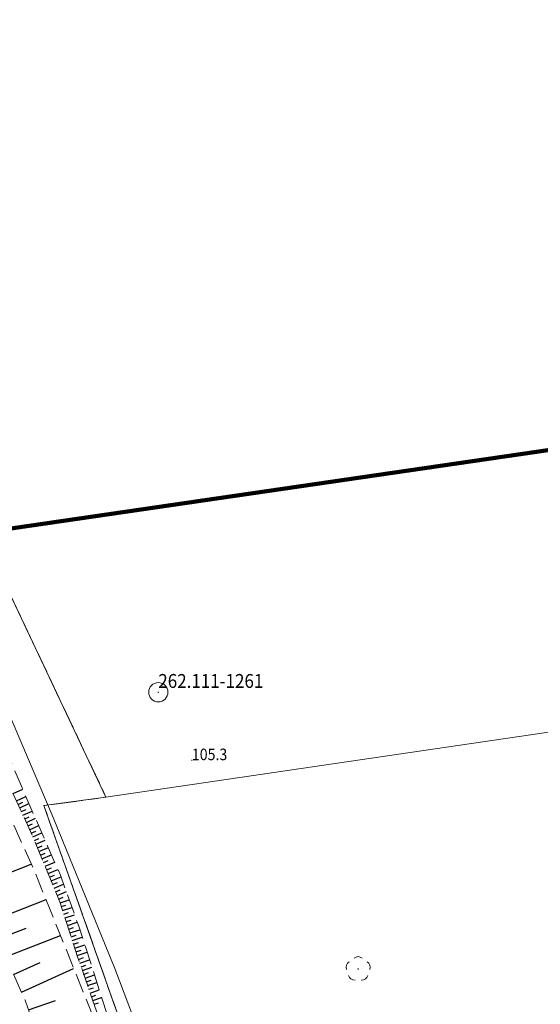
# Model space of a CAD drawing. Extents: x 7411873 to 7414630, y 5823093 to 5825054.
# Drawn here: x 7413631 to 7413665, y 5824295 to 5824359 of the extents above; entities that cross this region are included whole.
import ezdxf
from ezdxf.enums import TextEntityAlignment as Align

# ---------------------------------------------------------------- set-up
doc = ezdxf.new("R2010")
doc.units = 0
doc.header["$MEASUREMENT"] = 0
for name, pattern in [('1.5_0.5', [2, 1.5, -0.5]), ('218-500', [1, 0.5, -0.5]), ('219-500', [0]), ('3137-500', [0]), ('mz1.25_0.5', [1.75, 1.25, -0.5])]:
    doc.linetypes.add(name, pattern=pattern)
doc.layers.get('0').update_dxf_attribs({"color": 2, "linetype": 'CONTINUOUS', "lineweight": 5})
for name, color, linetype in [('000 Inne (niezydentyfikowane)', 7, 'CONTINUOUS'), ('121-Punkt osnowy szczegółowej', 7, 'CONTINUOUS'), ('121-Punkt osnowy szczegółowej-Atr103', 7, 'CONTINUOUS'), ('217-Granica konturu klasyfikcyjnego', 7, 'CONTINUOUS'), ('218-Granica użytku', 7, 'CONTINUOUS'), ('219-Linia granicy', 7, 'CONTINUOUS'), ('Ciąg pieszy', 7, 'CONTINUOUS'), ('drzewo liściaste (punkt)', 7, 'CONTINUOUS'), ('przewód elektroenergetyczny (linia)', 7, 'CONTINUOUS'), ('punkt wysokościowy naturalny', 7, 'CONTINUOUS'), ('punkt wysokościowy naturalny-Atr2', 7, 'CONTINUOUS'), ('skarpa nieumocniona (powierzchnia)', 7, 'CONTINUOUS')]:
    doc.layers.add(name, color=color, linetype=linetype)
doc.styles.get("Standard").update_dxf_attribs({"font": 'txt', "width": 0.75})

# ---------------------------------------------------------------- blocks, each defined once
blk = doc.blocks.new('121')
at = {"linetype": 'Continuous', "lineweight": 13}
h = blk.add_hatch(color=0, dxfattribs=at)
edge = h.paths.add_edge_path()
edge.add_arc((0, 0), 0.045, 0, 360)
at = {"color": 0, "linetype": 'Continuous', "lineweight": 13}
blk.add_circle((0, 0), 0.625, dxfattribs=at)
blk = doc.blocks.new('PW01')
at = {"linetype": 'Continuous', "lineweight": 13}
h = blk.add_hatch(color=0, dxfattribs=at)
edge = h.paths.add_edge_path()
edge.add_arc((0, 0), 0.045, 0, 360)
blk = doc.blocks.new('OP021')
at = {"linetype": 'Continuous', "lineweight": 13}
h = blk.add_hatch(color=0, dxfattribs=at)
edge = h.paths.add_edge_path()
edge.add_arc((0, 0), 0.05, 0, 360)
at = {"color": 0, "linetype": 'Continuous', "lineweight": 13}
for centre, start, end in [((0, 0.4), 49.272, 130.728), ((-0.38, 0.124), 121.308, 202.548), ((0.38, 0.124), 337.452, 58.692), ((-0.235, -0.324), 193.221, 274.871), ((0.235, -0.324), 265.129, 346.779)]:
    blk.add_arc(centre, 0.4, start, end, dxfattribs=at)

msp = doc.modelspace()

# ---------------------------------------------------------------- linework, layer by layer
at = {"layer": '000 Inne (niezydentyfikowane)', "color": 7, "linetype": 'Continuous', "lineweight": 25, "flags": 128}
for points in [[(7413630.9, 5824308.89), (7413631.52, 5824309.18)], [(7413631.11, 5824308.43), (7413631.73, 5824308.71)], [(7413631.22, 5824308.19), (7413631.53, 5824308.33)], [(7413631.33, 5824307.96), (7413631.93, 5824308.24)], [(7413631.43, 5824307.72), (7413631.74, 5824307.86)], [(7413631.54, 5824307.49), (7413632.14, 5824307.76)], [(7413631.65, 5824307.26), (7413631.95, 5824307.39)], [(7413631.76, 5824307.02), (7413632.35, 5824307.29)], [(7413631.86, 5824306.79), (7413632.16, 5824306.92)], [(7413631.97, 5824306.55), (7413632.56, 5824306.82)], [(7413632.08, 5824306.32), (7413632.37, 5824306.45)], [(7413632.18, 5824306.09), (7413632.76, 5824306.35)], [(7413632.28, 5824305.85), (7413632.58, 5824305.97)], [(7413632.38, 5824305.61), (7413632.98, 5824305.86)], [(7413632.48, 5824305.37), (7413632.78, 5824305.5)], [(7413632.58, 5824305.13), (7413633.19, 5824305.39)], [(7413632.67, 5824304.9), (7413632.98, 5824305.02)], [(7413632.77, 5824304.66), (7413633.39, 5824304.92)], [(7413628.64, 5824302.97), (7413632.08, 5824304.32)], [(7413632.87, 5824304.42), (7413633.18, 5824304.55)], [(7413632.97, 5824304.18), (7413633.6, 5824304.44)], [(7413633.07, 5824303.95), (7413633.39, 5824304.08)], [(7413633.17, 5824303.71), (7413633.81, 5824303.97)], [(7413633.26, 5824303.47), (7413633.59, 5824303.6)], [(7413633.36, 5824303.23), (7413634.01, 5824303.5)], [(7413633.46, 5824302.99), (7413633.78, 5824303.12)], [(7413633.56, 5824302.76), (7413634.18, 5824303.01)], [(7413633.66, 5824302.52), (7413633.96, 5824302.64)], [(7413633.76, 5824302.28), (7413634.36, 5824302.53)], [(7413633.85, 5824302.04), (7413634.15, 5824302.16)], [(7413629.55, 5824300.65), (7413633.04, 5824302.01)], [(7413633.95, 5824301.8), (7413634.55, 5824302)], [(7413634.03, 5824301.56), (7413634.33, 5824301.66)], [(7413634.11, 5824301.31), (7413634.72, 5824301.51)], [(7413634.19, 5824301.07), (7413634.5, 5824301.17)], [(7413634.27, 5824300.82), (7413634.89, 5824301.03)], [(7413634.35, 5824300.58), (7413634.66, 5824300.68)], [(7413634.43, 5824300.34), (7413635.07, 5824300.54)], [(7413634.51, 5824300.09), (7413634.83, 5824300.2)], [(7413630, 5824299.48), (7413631.75, 5824300.16)], [(7413630.46, 5824298.31), (7413633.98, 5824299.68)], [(7413634.58, 5824299.85), (7413635.24, 5824300.06)], [(7413634.66, 5824299.6), (7413634.99, 5824299.71)], [(7413634.74, 5824299.36), (7413635.39, 5824299.57)], [(7413634.82, 5824299.11), (7413635.15, 5824299.22)], [(7413634.9, 5824298.87), (7413635.55, 5824299.08)], [(7413634.98, 5824298.62), (7413635.31, 5824298.73)], [(7413635.06, 5824298.38), (7413635.71, 5824298.59)], [(7413630.93, 5824297.14), (7413632.65, 5824297.92)], [(7413635.14, 5824298.13), (7413635.46, 5824298.25)], [(7413635.23, 5824297.89), (7413635.86, 5824298.11)], [(7413635.31, 5824297.65), (7413635.63, 5824297.76)], [(7413635.4, 5824297.4), (7413636.02, 5824297.62)], [(7413631.44, 5824296.01), (7413634.83, 5824297.55)], [(7413635.48, 5824297.16), (7413635.79, 5824297.27)], [(7413635.57, 5824296.92), (7413636.18, 5824297.13)], [(7413635.65, 5824296.68), (7413635.96, 5824296.78)], [(7413635.74, 5824296.43), (7413636.34, 5824296.64)], [(7413635.82, 5824296.19), (7413636.12, 5824296.29)], [(7413635.91, 5824295.95), (7413636.49, 5824296.15)], [(7413635.99, 5824295.7), (7413636.28, 5824295.81)], [(7413631.9, 5824294.85), (7413633.66, 5824295.47)], [(7413636.08, 5824295.46), (7413636.65, 5824295.66)], [(7413636.16, 5824295.22), (7413636.45, 5824295.32)]]:
    msp.add_lwpolyline(points, dxfattribs=at)
at = {"layer": '217-Granica konturu klasyfikcyjnego', "color": 3, "linetype": '1.5_0.5', "lineweight": 18, "flags": 128}
for points in [[(7413611.02, 5824363.44), (7413636.93, 5824308.66)], [(7413636.93, 5824308.66), (7413632.9, 5824308.11)], [(7413632.9, 5824308.11), (7413638.24, 5824293.03)]]:
    msp.add_lwpolyline(points, dxfattribs=at)
at = {"layer": '218-Granica użytku', "color": 3, "linetype": '218-500', "lineweight": 18, "flags": 128}
for points in [[(7413636.93, 5824308.66), (7413611.02, 5824363.44)], [(7413632.9, 5824308.11), (7413636.93, 5824308.66)], [(7413650.22, 5824259.18), (7413632.9, 5824308.11)]]:
    msp.add_lwpolyline(points, dxfattribs=at)
at = {"layer": '219-Linia granicy', "color": 7, "linetype": '219-500', "lineweight": 18, "flags": 128}
for points in [[(7413611.02, 5824363.44), (7413636.93, 5824308.66)], [(7413636.93, 5824308.66), (7413967.35, 5824357.12)], [(7413632.9, 5824308.11), (7413636.93, 5824308.66)], [(7413632.9, 5824308.11), (7413650.22, 5824259.18)]]:
    msp.add_lwpolyline(points, dxfattribs=at)
at = {"layer": 'Ciąg pieszy', "color": 7, "linetype": '3137-500', "lineweight": 100, "flags": 128}
msp.add_lwpolyline([(7413608.31, 5824322.83), (7413809.62, 5824352.17), (7413821.93, 5824339.03), (7413967.25, 5824359.44), (7414006.07, 5824346.17), (7414044.05, 5824344.52), (7414089.72, 5824349.96), (7414105.08, 5824241.48), (7413814.44, 5824201.82), (7413785.13, 5824219.27), (7413640.94, 5824201.3), (7413627.39, 5824270.81)], close=True, dxfattribs=at)
at = {"layer": 'przewód elektroenergetyczny (linia)', "color": 1, "linetype": 'Continuous', "lineweight": 18, "flags": 128}
msp.add_lwpolyline([(7413667.18, 5824177.21), (7413666.11, 5824184.22), (7413665.14, 5824190.7), (7413663.68, 5824201.25), (7413662.63, 5824208.31), (7413661.98, 5824213), (7413652.2, 5824252.6), (7413648.06, 5824267.37), (7413643.14, 5824282.68), (7413637.5, 5824297.54), (7413633.5, 5824307.34), (7413624.27, 5824328.95), (7413622.35, 5824333.53), (7413618.18, 5824342.47), (7413614.72, 5824349.79), (7413604.14, 5824369.14), (7413601.9, 5824372.97), (7413599.84, 5824376.52), (7413596.11, 5824382.6), (7413593.22, 5824387.44), (7413590.35, 5824392.13), (7413588.29, 5824395.74), (7413586.4, 5824398.5), (7413584.15, 5824401.97)], dxfattribs=at)
msp.add_lwpolyline([(7413667.18, 5824177.21), (7413666.11, 5824184.22), (7413665.14, 5824190.7), (7413663.68, 5824201.25), (7413662.63, 5824208.31), (7413661.98, 5824213), (7413652.2, 5824252.6), (7413648.06, 5824267.37), (7413643.14, 5824282.68), (7413637.5, 5824297.54), (7413633.5, 5824307.34), (7413624.27, 5824328.95), (7413622.35, 5824333.53), (7413618.18, 5824342.47), (7413614.72, 5824349.79), (7413604.14, 5824369.14), (7413601.9, 5824372.97), (7413599.84, 5824376.52), (7413596.11, 5824382.6), (7413593.22, 5824387.44), (7413590.35, 5824392.13), (7413588.29, 5824395.74), (7413586.4, 5824398.5), (7413584.15, 5824401.97)], dxfattribs=at)
at = {"layer": 'skarpa nieumocniona (powierzchnia)', "color": 7, "linetype": 'mz1.25_0.5', "lineweight": 18, "flags": 128}
for points in [[(7413660.02, 5824008.83), (7413657.7, 5824009.42), (7413657.83, 5824010.13), (7413657.91, 5824010.56), (7413658.16, 5824011.7), (7413660.18, 5824022.71), (7413661.97, 5824037.37), (7413663.58, 5824051.06), (7413665.13, 5824063.27), (7413665.87, 5824073.93), (7413666.77, 5824089.56), (7413667.33, 5824102.34), (7413667.21, 5824109.77), (7413666.66, 5824126.24), (7413666.09, 5824136.3), (7413665.67, 5824142.97), (7413665.3, 5824148.17), (7413664.36, 5824158.6), (7413663.86, 5824165.34), (7413662.98, 5824172.77), (7413661.62, 5824182), (7413660.61, 5824188.65), (7413659.71, 5824194.59), (7413658.15, 5824202.39), (7413656.75, 5824209.65), (7413655.33, 5824217.19), (7413653.97, 5824223.03), (7413652.57, 5824228.86), (7413650.7, 5824236.28), (7413648.89, 5824242.88), (7413647.02, 5824249.63), (7413645.23, 5824255.61), (7413642.72, 5824263.53), (7413640.69, 5824269.7), (7413639.29, 5824274.29), (7413639.21, 5824274.53), (7413635.52, 5824284.74), (7413633.88, 5824289.24), (7413631.68, 5824295.49), (7413630.81, 5824297.41), (7413628.02, 5824304.55), (7413625.34, 5824310.21), (7413623.77, 5824313.94), (7413621.26, 5824319.2), (7413618.51, 5824325.37), (7413616.41, 5824330.04), (7413615.51, 5824332), (7413612.85, 5824337.32), (7413610.41, 5824342.13), (7413607.15, 5824347.98), (7413604.21, 5824353.28), (7413602.3, 5824356.96), (7413599.36, 5824362.23), (7413596.15, 5824367.99), (7413594.07, 5824371.51), (7413590.97, 5824376.3), (7413586.82, 5824382.2), (7413583.27, 5824387.4), (7413580.56, 5824391.39), (7413577.59, 5824395.71), (7413574.88, 5824399.86), (7413574.32, 5824400.67), (7413577.97, 5824400.46), (7413582.08, 5824394.21), (7413589.73, 5824382.79), (7413595.1, 5824374.74), (7413598.49, 5824369.71), (7413601.1, 5824364.98), (7413604.64, 5824358.8), (7413608.22, 5824352.1), (7413611.69, 5824345.99), (7413615.64, 5824339.06), (7413617.9, 5824335.07), (7413621.09, 5824328.28), (7413624.63, 5824320.8), (7413626.85, 5824316.09), (7413629.48, 5824310.1), (7413632.34, 5824303.74), (7413635.86, 5824295), (7413638.98, 5824286.91), (7413639.42, 5824285.99), (7413640.27, 5824283.43), (7413642.81, 5824276.57), (7413643.97, 5824276.24), (7413646.86, 5824267.96), (7413650.55, 5824257.05), (7413652.53, 5824246.91), (7413654.9, 5824237.6), (7413656.67, 5824230.15), (7413658.58, 5824222.11), (7413660.64, 5824211.99), (7413662.4, 5824203.64), (7413664.13, 5824195.43), (7413665.32, 5824187.43), (7413667.18, 5824176.1), (7413668.55, 5824166.58), (7413669.91, 5824155.12), (7413670.63, 5824146.15), (7413670.88, 5824141.98), (7413671.06, 5824135.29), (7413671.29, 5824126.53), (7413671.09, 5824112.99), (7413670.91, 5824093.46), (7413670.28, 5824073.54), (7413670.13, 5824065.38), (7413668.26, 5824049.36), (7413666.44, 5824034.21), (7413665.04, 5824021.94), (7413662.69, 5824021.76), (7413661.98, 5824018.23), (7413660.91, 5824012.81), (7413660.18, 5824009.55)], [(7413642.81, 5824276.57), (7413640.27, 5824283.43), (7413639.42, 5824285.99), (7413638.43, 5824288.64), (7413636.97, 5824292.72), (7413636.32, 5824294.77), (7413635.09, 5824298.29), (7413633.93, 5824301.86), (7413632.19, 5824306.07), (7413630.3, 5824310.21), (7413628.43, 5824313.93), (7413626.91, 5824317.55), (7413625.25, 5824321.2), (7413623.47, 5824324.98), (7413621.42, 5824329.29), (7413619.85, 5824332.61), (7413617.82, 5824336.76), (7413614.9, 5824341.86), (7413612.02, 5824347.04), (7413609.87, 5824350.54), (7413607.48, 5824355), (7413604.81, 5824359.85), (7413602.97, 5824362.98), (7413599.79, 5824368.66), (7413597.69, 5824371.93), (7413594.67, 5824376.76), (7413591.88, 5824381.01), (7413587.82, 5824386.95), (7413582.78, 5824394.76), (7413579.17, 5824400.2), (7413581.02, 5824400.71), (7413583.9, 5824396.43), (7413587.58, 5824390.61), (7413592.35, 5824383.31), (7413596.08, 5824377.54), (7413600.18, 5824371.25), (7413603.8, 5824364.79), (7413607.73, 5824358.02), (7413612.15, 5824350.27), (7413615.13, 5824345.13), (7413618.71, 5824338.56), (7413620.19, 5824335.21), (7413623.11, 5824328.9), (7413625.23, 5824323.96), (7413628.05, 5824317.2), (7413631.63, 5824308.93), (7413633.97, 5824303.6), (7413635.16, 5824300.29), (7413637.36, 5824293.47), (7413639.13, 5824288.35), (7413640.09, 5824285.49)]]:
    msp.add_lwpolyline(points, close=True, dxfattribs=at)

# ---------------------------------------------------------------- block references
at = {"layer": '121-Punkt osnowy szczegółowej', "color": 7, "linetype": 'Continuous', "lineweight": 18}
msp.add_blockref('121', (7413640.33, 5824315.47), dxfattribs=at)
at = {"layer": 'drzewo liściaste (punkt)', "color": 94, "linetype": 'Continuous', "lineweight": 13}
msp.add_blockref('OP021', (7413653.31, 5824297.51), dxfattribs=at)
at = {"layer": 'punkt wysokościowy naturalny', "color": 7, "linetype": 'Continuous', "lineweight": 13}
msp.add_blockref('PW01', (7413642.51, 5824311.06), dxfattribs=at)

# ---------------------------------------------------------------- texts
at = {"layer": '121-Punkt osnowy szczegółowej-Atr103', "color": 7, "oblique": 15, "width": 0.9}
msp.add_text('262.111-1261', height=0.9, dxfattribs=at).set_placement((7413640.33, 5824315.47), align=Align.BOTTOM_LEFT)
at = {"layer": 'punkt wysokościowy naturalny-Atr2', "color": 7, "width": 0.9}
msp.add_text('105.3', height=0.75, dxfattribs=at).set_placement((7413642.51, 5824311.06))

doc.saveas('drawing.dxf')
